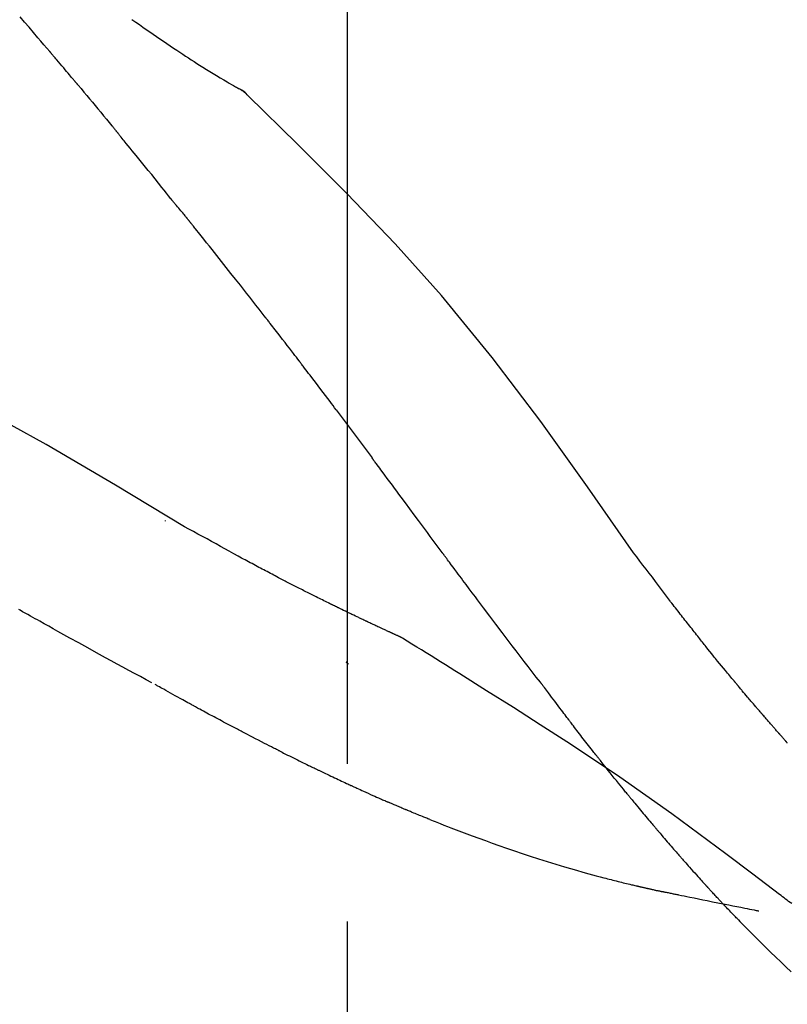
# Model space of a CAD drawing. Extents: x 55896 to 82369, y -25 to 8845.
# Drawn here: x 61211 to 61241, y 5510 to 5549 of the extents above; entities that cross this region are included whole.
import ezdxf

# ---------------------------------------------------------------- set-up
doc = ezdxf.new("R2010")
doc.units = 0
doc.header["$LTSCALE"] = 50
doc.header["$MEASUREMENT"] = 0
doc.linetypes.add('CENTER2', pattern=[1.125, 0.75, -0.125, 0.125, -0.125])
doc.layers.get('0').update_dxf_attribs({"linetype": 'CONTINUOUS'})
doc.layers.get('DEFPOINTS').update_dxf_attribs({"color": 146, "linetype": 'CONTINUOUS'})
doc.layers.add('150-機器', color=8, linetype='CONTINUOUS')
doc.layers.add('166-寸法B', color=11, linetype='CONTINUOUS')
doc.styles.add('KH001', font='msgothic.ttc')
doc.dimstyles.new('KH1xx030', dxfattribs={"dimscale": 30, "dimtxt": 2, "dimasz": 0.6, "dimexe": 0.3, "dimexo": 1.2, "dimgap": 0.5, "dimtad": 3, "dimdec": 1, "dimdsep": 46, "dimlunit": 6, "dimtxsty": 'KH001', "dimblk": 'DOT', "dimcen": 1, "dimdle": 1, "dimclrd": 256, "dimclre": 256, "dimclrt": 256, "dimadec": 0, "dimazin": 0, "dimtfac": 1, "dimtdec": 1, "dimtix": 1, "dimtmove": 2, "dimatfit": 3, "dimldrblk": 'CLOSEDBLANK', "dimfxl": 1, "dimtolj": 1, "dimtzin": 0, "dimlwd": -1, "dimlwe": -1, "dimarcsym": 0})

# ---------------------------------------------------------------- blocks, each defined once
blk = doc.blocks.new('F402_D')
at = {"layer": '150-機器', "color": 161, "linetype": 'CENTER2'}
blk.add_line((0, -53.668), (0, 250.266), dxfattribs=at)
at = {"layer": '150-機器', "color": 13, "linetype": 'Continuous'}
blk.add_line((-4.629, 198.272), (-4.63, 198.272), dxfattribs=at)
for points in [[(-8.548, 200.869), (-8.39, 200.757), (-8.254, 200.662), (-8.118, 200.566), (-7.981, 200.472), (-7.845, 200.377), (-7.709, 200.283), (-7.573, 200.19), (-7.437, 200.097), (-7.3, 200.004), (-7.166, 199.913), (-7.032, 199.823), (-6.898, 199.733), (-6.763, 199.643), (-6.65, 199.567), (-6.536, 199.492), (-6.422, 199.416), (-6.308, 199.341), (-6.197, 199.269), (-6.086, 199.198), (-5.975, 199.126), (-5.864, 199.055), (-5.732, 198.971), (-5.599, 198.888), (-5.465, 198.805), (-5.331, 198.723), (-5.192, 198.638), (-5.052, 198.554), (-4.911, 198.471), (-4.771, 198.388), (-4.689, 198.34), (-4.607, 198.292), (-4.524, 198.245), (-4.442, 198.198), (-4.406, 198.178), (-4.37, 198.158), (-4.334, 198.138), (-4.298, 198.117)], [(-11.805, 199.591), (-11.922, 199.729), (-12.039, 199.867), (-12.157, 200.005), (-12.274, 200.143), (-12.451, 200.35), (-12.627, 200.556), (-12.805, 200.762), (-12.982, 200.968)], [(-10.865, 198.479), (-10.904, 198.525), (-10.943, 198.571), (-10.982, 198.618), (-11.021, 198.664), (-11.079, 198.734), (-11.138, 198.804), (-11.197, 198.873), (-11.255, 198.943), (-11.324, 199.024), (-11.392, 199.105), (-11.461, 199.186), (-11.53, 199.267), (-11.564, 199.307), (-11.598, 199.348), (-11.633, 199.388), (-11.667, 199.429), (-11.684, 199.449), (-11.701, 199.469), (-11.719, 199.49), (-11.736, 199.51), (-11.744, 199.52), (-11.753, 199.53), (-11.762, 199.54), (-11.77, 199.55), (-11.774, 199.555), (-11.778, 199.559), (-11.781, 199.563), (-11.785, 199.568), (-11.787, 199.57), (-11.79, 199.573), (-11.792, 199.576), (-11.795, 199.579), (-11.796, 199.58), (-11.797, 199.582), (-11.798, 199.583), (-11.799, 199.585), (-11.801, 199.586), (-11.802, 199.588), (-11.803, 199.589), (-11.805, 199.591)], [(-10.723, 198.31), (-10.735, 198.324), (-10.747, 198.338), (-10.758, 198.352), (-10.77, 198.366), (-10.782, 198.38), (-10.794, 198.394), (-10.806, 198.408), (-10.818, 198.422), (-10.829, 198.436), (-10.841, 198.45), (-10.853, 198.464), (-10.865, 198.479)], [(-10.677, 198.255), (-10.681, 198.26), (-10.685, 198.264), (-10.689, 198.269), (-10.693, 198.273), (-10.696, 198.278), (-10.7, 198.282), (-10.704, 198.287), (-10.708, 198.292), (-10.712, 198.296), (-10.715, 198.301), (-10.719, 198.305), (-10.723, 198.31)], [(-10.677, 198.255), (-10.565, 198.122), (-10.453, 197.988), (-10.341, 197.854), (-10.229, 197.72), (-10.118, 197.586), (-10.006, 197.452), (-9.895, 197.318), (-9.783, 197.183), (-9.672, 197.049), (-9.562, 196.914), (-9.451, 196.779), (-9.34, 196.644)], [(-3.941, 197.836), (-3.979, 197.88), (-4.018, 197.924), (-4.059, 197.965), (-4.102, 198.002), (-4.148, 198.035), (-4.196, 198.064), (-4.246, 198.091), (-4.297, 198.117)], [(-3.958, 197.848), (-3.983, 197.874), (-4.008, 197.9), (-4.033, 197.926), (-4.06, 197.951), (-4.087, 197.975), (-4.114, 197.998), (-4.143, 198.02), (-4.173, 198.041), (-4.203, 198.06), (-4.233, 198.079), (-4.264, 198.097), (-4.295, 198.115)], [(11.339, 179.701), (9.514, 182.321), (7.657, 184.914), (5.738, 187.454), (3.725, 189.915), (1.887, 191.968), (-0.022, 193.961), (-1.979, 195.915), (-3.958, 197.848)], [(-3.958, 197.848), (-3.957, 197.847), (-3.955, 197.845), (-3.954, 197.844), (-3.953, 197.842)], [(-9.34, 196.644), (-9.326, 196.627), (-9.312, 196.61), (-9.298, 196.593), (-9.284, 196.575), (-9.269, 196.558), (-9.255, 196.541), (-9.241, 196.524), (-9.227, 196.507), (-9.213, 196.489), (-9.199, 196.472), (-9.185, 196.455), (-9.17, 196.438)], [(-7.005, 193.756), (-7.094, 193.869), (-7.184, 193.981), (-7.273, 194.094), (-7.362, 194.206), (-7.497, 194.374), (-7.631, 194.543), (-7.766, 194.711), (-7.901, 194.878), (-8.059, 195.074), (-8.217, 195.269), (-8.376, 195.464), (-8.534, 195.659), (-8.614, 195.757), (-8.693, 195.854), (-8.773, 195.951), (-8.852, 196.049), (-8.892, 196.097), (-8.932, 196.146), (-8.971, 196.195), (-9.011, 196.243), (-9.031, 196.268), (-9.051, 196.292), (-9.071, 196.316), (-9.091, 196.34), (-9.101, 196.353), (-9.111, 196.365), (-9.121, 196.377), (-9.131, 196.389), (-9.136, 196.395), (-9.141, 196.401), (-9.145, 196.407), (-9.15, 196.413), (-9.153, 196.416), (-9.155, 196.419), (-9.157, 196.422), (-9.16, 196.424), (-9.16, 196.425), (-9.161, 196.426), (-9.162, 196.427), (-9.163, 196.428), (-9.163, 196.429), (-9.164, 196.43), (-9.165, 196.431), (-9.165, 196.432), (-9.166, 196.432), (-9.167, 196.433), (-9.168, 196.434), (-9.168, 196.435), (-9.169, 196.436), (-9.17, 196.437), (-9.171, 196.438), (-9.171, 196.439)], [(-6.395, 193.019), (-6.42, 193.051), (-6.445, 193.082), (-6.47, 193.113), (-6.495, 193.144), (-6.533, 193.19), (-6.572, 193.236), (-6.61, 193.281), (-6.649, 193.327), (-6.694, 193.38), (-6.739, 193.433), (-6.784, 193.487), (-6.829, 193.54), (-6.851, 193.567), (-6.873, 193.594), (-6.895, 193.621), (-6.917, 193.648), (-6.928, 193.661), (-6.939, 193.675), (-6.95, 193.688), (-6.961, 193.702), (-6.967, 193.709), (-6.972, 193.716), (-6.978, 193.722), (-6.983, 193.729), (-6.985, 193.732), (-6.987, 193.734), (-6.989, 193.737), (-6.991, 193.74), (-6.992, 193.741), (-6.993, 193.741), (-6.994, 193.742), (-6.994, 193.743), (-6.995, 193.744), (-6.996, 193.745), (-6.996, 193.746), (-6.997, 193.747), (-6.998, 193.748), (-6.998, 193.749), (-6.999, 193.749), (-7, 193.75), (-7.002, 193.753), (-7.005, 193.756), (-7.006, 193.758), (-7.007, 193.759), (-7.006, 193.758), (-7.004, 193.755), (-7.002, 193.753), (-7, 193.751), (-7.001, 193.751), (-7.002, 193.753), (-7.004, 193.756), (-7.007, 193.76)], [(-6.244, 192.831), (-6.25, 192.839), (-6.256, 192.847), (-6.263, 192.854), (-6.269, 192.862), (-6.278, 192.874), (-6.288, 192.886), (-6.297, 192.898), (-6.307, 192.909), (-6.318, 192.923), (-6.329, 192.937), (-6.34, 192.951), (-6.351, 192.964), (-6.356, 192.971), (-6.362, 192.978), (-6.367, 192.985), (-6.373, 192.992), (-6.376, 192.995), (-6.378, 192.999), (-6.381, 193.002), (-6.384, 193.006), (-6.385, 193.007), (-6.387, 193.009), (-6.388, 193.011), (-6.389, 193.012), (-6.391, 193.014), (-6.392, 193.016), (-6.394, 193.018), (-6.395, 193.019)], [(-3.262, 189.057), (-3.385, 189.215), (-3.509, 189.373), (-3.632, 189.531), (-3.756, 189.688), (-3.879, 189.847), (-4.003, 190.005), (-4.127, 190.163), (-4.251, 190.321), (-4.437, 190.557), (-4.624, 190.793), (-4.81, 191.029), (-4.997, 191.265), (-5.09, 191.383), (-5.183, 191.5), (-5.276, 191.618), (-5.37, 191.736), (-5.479, 191.873), (-5.588, 192.01), (-5.697, 192.147), (-5.806, 192.284), (-5.861, 192.352), (-5.916, 192.421), (-5.97, 192.489), (-6.025, 192.557), (-6.052, 192.592), (-6.08, 192.626), (-6.107, 192.66), (-6.134, 192.694), (-6.148, 192.711), (-6.162, 192.728), (-6.175, 192.746), (-6.189, 192.763), (-6.196, 192.771), (-6.203, 192.78), (-6.21, 192.788), (-6.216, 192.797), (-6.22, 192.801), (-6.223, 192.805), (-6.227, 192.81), (-6.23, 192.814), (-6.232, 192.816), (-6.234, 192.818), (-6.235, 192.82), (-6.237, 192.822), (-6.238, 192.823), (-6.239, 192.825), (-6.24, 192.826), (-6.24, 192.827), (-6.241, 192.828), (-6.242, 192.829), (-6.243, 192.83), (-6.244, 192.831)], [(-6.467, 180.737), (-9.2, 182.388), (-11.951, 184.002), (-14.737, 185.542), (-17.577, 186.97), (-20.092, 188.098), (-22.647, 189.143), (-25.228, 190.132), (-27.823, 191.093)], [(-1.919, 187.32), (-1.974, 187.393), (-2.03, 187.465), (-2.085, 187.538), (-2.141, 187.611), (-2.224, 187.72), (-2.308, 187.828), (-2.392, 187.937), (-2.475, 188.046), (-2.573, 188.172), (-2.671, 188.299), (-2.77, 188.425), (-2.868, 188.552), (-2.917, 188.615), (-2.966, 188.678), (-3.015, 188.741), (-3.065, 188.804), (-3.089, 188.836), (-3.114, 188.867), (-3.139, 188.899), (-3.163, 188.931), (-3.176, 188.946), (-3.188, 188.962), (-3.2, 188.978), (-3.213, 188.994), (-3.219, 189.002), (-3.225, 189.009), (-3.231, 189.017), (-3.237, 189.025), (-3.24, 189.029), (-3.242, 189.032), (-3.245, 189.035), (-3.248, 189.039), (-3.25, 189.041), (-3.251, 189.043), (-3.253, 189.046), (-3.255, 189.048), (-3.256, 189.049), (-3.256, 189.05), (-3.257, 189.051), (-3.258, 189.052), (-3.259, 189.053), (-3.26, 189.054), (-3.261, 189.056), (-3.262, 189.057)], [(-0.454, 185.384), (-0.514, 185.464), (-0.574, 185.545), (-0.635, 185.626), (-0.695, 185.706), (-0.786, 185.827), (-0.877, 185.949), (-0.968, 186.07), (-1.06, 186.191), (-1.167, 186.332), (-1.274, 186.473), (-1.381, 186.615), (-1.488, 186.756), (-1.542, 186.826), (-1.596, 186.897), (-1.649, 186.968), (-1.703, 187.038), (-1.73, 187.073), (-1.757, 187.109), (-1.784, 187.144), (-1.811, 187.179), (-1.824, 187.197), (-1.838, 187.214), (-1.851, 187.232), (-1.865, 187.25), (-1.871, 187.258), (-1.878, 187.267), (-1.885, 187.276), (-1.892, 187.285), (-1.895, 187.289), (-1.898, 187.294), (-1.902, 187.298), (-1.905, 187.302), (-1.906, 187.304), (-1.908, 187.306), (-1.909, 187.308), (-1.911, 187.31), (-1.911, 187.31), (-1.912, 187.311), (-1.913, 187.312), (-1.913, 187.313), (-1.914, 187.314), (-1.915, 187.315), (-1.915, 187.316), (-1.916, 187.317), (-1.917, 187.318), (-1.918, 187.319), (-1.918, 187.32), (-1.919, 187.32)], [(-0.454, 185.384), (-0.334, 185.224), (-0.214, 185.064), (-0.094, 184.904), (0.026, 184.744), (0.144, 184.585), (0.263, 184.426), (0.381, 184.267), (0.499, 184.108), (0.618, 183.948), (0.736, 183.789), (0.854, 183.63), (0.973, 183.47)], [(3.75, 179.721), (3.633, 179.878), (3.516, 180.036), (3.399, 180.193), (3.282, 180.351), (3.165, 180.509), (3.048, 180.666), (2.932, 180.824), (2.815, 180.982), (2.642, 181.216), (2.468, 181.451), (2.295, 181.685), (2.121, 181.919), (2.035, 182.036), (1.949, 182.153), (1.862, 182.27), (1.776, 182.386), (1.675, 182.522), (1.575, 182.657), (1.475, 182.793), (1.374, 182.929), (1.324, 182.996), (1.274, 183.064), (1.224, 183.132), (1.173, 183.199), (1.148, 183.233), (1.123, 183.267), (1.098, 183.301), (1.073, 183.335), (1.06, 183.352), (1.048, 183.369), (1.035, 183.386), (1.023, 183.402), (1.017, 183.41), (1.012, 183.417), (1.007, 183.424), (1.001, 183.431), (0.998, 183.436), (0.994, 183.441), (0.991, 183.446), (0.987, 183.451), (0.985, 183.453), (0.983, 183.455), (0.982, 183.458), (0.98, 183.46), (0.978, 183.463), (0.976, 183.465), (0.974, 183.468), (0.973, 183.47)], [(-7.232, 180.987), (-7.232, 180.985), (-7.232, 180.982), (-7.232, 180.98), (-7.232, 180.978), (-7.232, 180.976), (-7.232, 180.974), (-7.232, 180.972), (-7.232, 180.969), (-7.232, 180.967), (-7.232, 180.965), (-7.232, 180.963), (-7.232, 180.961)], [(-4.341, 179.569), (-4.515, 179.668), (-4.688, 179.767), (-4.862, 179.865), (-5.037, 179.962), (-5.215, 180.06), (-5.393, 180.158), (-5.572, 180.255), (-5.751, 180.352), (-5.93, 180.449), (-6.108, 180.546), (-6.287, 180.643), (-6.465, 180.741)], [(7.646, 174.572), (7.485, 174.778), (7.325, 174.984), (7.164, 175.19), (7.005, 175.397), (6.845, 175.604), (6.685, 175.813), (6.526, 176.021), (6.368, 176.23), (6.124, 176.551), (5.88, 176.874), (5.637, 177.196), (5.394, 177.518), (5.312, 177.627), (5.231, 177.736), (5.149, 177.845), (5.067, 177.954), (4.944, 178.118), (4.82, 178.283), (4.697, 178.448), (4.574, 178.613), (4.512, 178.696), (4.45, 178.779), (4.389, 178.862), (4.327, 178.945), (4.255, 179.041), (4.182, 179.138), (4.11, 179.235), (4.038, 179.332), (4.002, 179.381), (3.966, 179.429), (3.93, 179.478), (3.894, 179.526), (3.878, 179.547), (3.863, 179.568), (3.848, 179.589), (3.832, 179.61), (3.822, 179.624), (3.811, 179.637), (3.801, 179.651), (3.791, 179.665), (3.786, 179.672), (3.781, 179.678), (3.776, 179.685), (3.772, 179.691), (3.766, 179.698), (3.761, 179.706), (3.755, 179.713), (3.75, 179.721)], [(12.807, 177.77), (12.688, 177.931), (12.57, 178.092), (12.451, 178.252), (12.331, 178.412), (12.208, 178.574), (12.085, 178.736), (11.961, 178.897), (11.837, 179.058), (11.713, 179.219), (11.59, 179.381), (11.466, 179.543), (11.343, 179.704)], [(-3.518, 179.13), (-3.586, 179.166), (-3.653, 179.203), (-3.721, 179.24), (-3.788, 179.276), (-3.856, 179.313), (-3.925, 179.35), (-3.993, 179.386), (-4.062, 179.422), (-4.131, 179.459), (-4.2, 179.495), (-4.269, 179.531), (-4.338, 179.568)], [(-2.736, 178.719), (-2.799, 178.754), (-2.864, 178.788), (-2.928, 178.823), (-2.992, 178.857), (-3.057, 178.891), (-3.122, 178.926), (-3.188, 178.96), (-3.253, 178.994), (-3.319, 179.028), (-3.386, 179.062), (-3.452, 179.096), (-3.518, 179.13)], [(2.114, 176.358), (2.112, 176.359), (2.109, 176.36), (2.107, 176.361), (2.105, 176.362), (2.095, 176.366), (2.084, 176.371), (2.074, 176.376), (2.064, 176.38), (2.047, 176.388), (2.031, 176.395), (2.014, 176.403), (1.997, 176.411), (1.974, 176.421), (1.951, 176.432), (1.928, 176.442), (1.905, 176.453), (1.885, 176.462), (1.865, 176.471), (1.846, 176.48), (1.826, 176.489), (1.812, 176.495), (1.798, 176.501), (1.785, 176.508), (1.771, 176.514), (1.768, 176.515), (1.766, 176.517), (1.763, 176.518), (1.76, 176.519), (1.754, 176.522), (1.748, 176.524), (1.743, 176.527), (1.737, 176.53), (1.728, 176.534), (1.719, 176.538), (1.711, 176.542), (1.702, 176.546), (1.68, 176.556), (1.659, 176.566), (1.637, 176.576), (1.615, 176.586), (1.581, 176.601), (1.547, 176.617), (1.512, 176.633), (1.478, 176.649), (1.447, 176.663), (1.416, 176.678), (1.385, 176.692), (1.354, 176.706), (1.305, 176.729), (1.256, 176.752), (1.207, 176.775), (1.158, 176.798), (1.122, 176.814), (1.086, 176.831), (1.049, 176.848), (1.013, 176.865), (0.969, 176.886), (0.925, 176.907), (0.881, 176.928), (0.837, 176.948), (0.832, 176.951), (0.827, 176.953), (0.822, 176.955), (0.817, 176.958), (0.807, 176.963), (0.797, 176.967), (0.787, 176.972), (0.777, 176.977), (0.761, 176.984), (0.746, 176.991), (0.731, 176.998), (0.716, 177.005), (0.68, 177.022), (0.644, 177.039), (0.608, 177.057), (0.571, 177.074), (0.539, 177.089), (0.507, 177.105), (0.474, 177.12), (0.442, 177.135), (0.376, 177.167), (0.309, 177.199), (0.243, 177.231), (0.176, 177.262), (0.13, 177.285), (0.083, 177.307), (0.037, 177.33), (-0.01, 177.352), (-0.083, 177.387), (-0.156, 177.423), (-0.229, 177.458), (-0.302, 177.494), (-0.327, 177.506), (-0.352, 177.518), (-0.377, 177.53), (-0.402, 177.542), (-0.44, 177.561), (-0.478, 177.58), (-0.516, 177.598), (-0.554, 177.617), (-0.567, 177.623), (-0.58, 177.63), (-0.593, 177.636), (-0.605, 177.642), (-0.625, 177.652), (-0.644, 177.661), (-0.664, 177.671), (-0.683, 177.68), (-0.69, 177.684), (-0.696, 177.687), (-0.703, 177.69), (-0.709, 177.693), (-0.722, 177.7), (-0.735, 177.706), (-0.748, 177.713), (-0.761, 177.719), (-0.82, 177.748), (-0.879, 177.777), (-0.938, 177.806), (-0.997, 177.835), (-1.057, 177.865), (-1.118, 177.895), (-1.178, 177.925), (-1.238, 177.956), (-1.348, 178.01), (-1.458, 178.065), (-1.567, 178.121), (-1.677, 178.176), (-1.732, 178.204), (-1.788, 178.232), (-1.844, 178.261), (-1.9, 178.289), (-2.007, 178.343), (-2.114, 178.398), (-2.22, 178.453), (-2.327, 178.508), (-2.378, 178.534), (-2.429, 178.56), (-2.479, 178.586), (-2.53, 178.612), (-2.581, 178.639), (-2.633, 178.665), (-2.684, 178.692), (-2.736, 178.719)], [(2.114, 176.358), (2.112, 176.359), (2.109, 176.36), (2.107, 176.361), (2.105, 176.362), (2.095, 176.366), (2.084, 176.371), (2.074, 176.376), (2.064, 176.38), (2.047, 176.388), (2.031, 176.395), (2.014, 176.403), (1.997, 176.411), (1.974, 176.421), (1.951, 176.432), (1.928, 176.442), (1.905, 176.453), (1.885, 176.462), (1.865, 176.471), (1.846, 176.48), (1.826, 176.489), (1.812, 176.495), (1.798, 176.501), (1.785, 176.508), (1.771, 176.514), (1.768, 176.515), (1.766, 176.517), (1.763, 176.518), (1.76, 176.519), (1.754, 176.522), (1.748, 176.524), (1.743, 176.527), (1.737, 176.53), (1.728, 176.534), (1.719, 176.538), (1.711, 176.542), (1.702, 176.546), (1.68, 176.556), (1.659, 176.566), (1.637, 176.576), (1.615, 176.586), (1.581, 176.601), (1.547, 176.617), (1.512, 176.633), (1.478, 176.649), (1.447, 176.663), (1.416, 176.678), (1.385, 176.692), (1.354, 176.706), (1.305, 176.729), (1.256, 176.752), (1.207, 176.775), (1.158, 176.798), (1.122, 176.814), (1.086, 176.831), (1.049, 176.848), (1.013, 176.865), (0.969, 176.886), (0.925, 176.907), (0.881, 176.928), (0.837, 176.948), (0.832, 176.951), (0.827, 176.953), (0.822, 176.955), (0.817, 176.958), (0.807, 176.963), (0.797, 176.967), (0.787, 176.972), (0.777, 176.977), (0.761, 176.984), (0.746, 176.991), (0.731, 176.998), (0.716, 177.005), (0.68, 177.022), (0.644, 177.039), (0.608, 177.057), (0.571, 177.074), (0.539, 177.089), (0.507, 177.105), (0.474, 177.12), (0.442, 177.135), (0.376, 177.167), (0.309, 177.199), (0.243, 177.231), (0.176, 177.262), (0.13, 177.285), (0.083, 177.307), (0.037, 177.33), (-0.01, 177.352), (-0.083, 177.387), (-0.156, 177.423), (-0.229, 177.458), (-0.302, 177.494), (-0.327, 177.506), (-0.352, 177.518), (-0.377, 177.53), (-0.402, 177.542), (-0.44, 177.561), (-0.478, 177.58), (-0.516, 177.598), (-0.554, 177.617), (-0.567, 177.623), (-0.58, 177.63), (-0.593, 177.636), (-0.605, 177.642), (-0.625, 177.652), (-0.644, 177.661), (-0.664, 177.671), (-0.683, 177.68), (-0.69, 177.684), (-0.696, 177.687), (-0.703, 177.69), (-0.709, 177.693), (-0.722, 177.7), (-0.735, 177.706), (-0.748, 177.713), (-0.761, 177.719), (-0.82, 177.748), (-0.879, 177.777), (-0.938, 177.806), (-0.997, 177.835), (-1.057, 177.865), (-1.118, 177.895), (-1.178, 177.925), (-1.238, 177.956), (-1.348, 178.01), (-1.458, 178.065), (-1.567, 178.121), (-1.677, 178.176), (-1.732, 178.204), (-1.788, 178.232), (-1.844, 178.261), (-1.9, 178.289), (-2.007, 178.343), (-2.114, 178.398), (-2.22, 178.453), (-2.327, 178.508), (-2.378, 178.534), (-2.429, 178.56), (-2.479, 178.586), (-2.53, 178.612), (-2.581, 178.639), (-2.633, 178.665), (-2.684, 178.692), (-2.736, 178.719)], [(13.379, 177.034), (13.333, 177.095), (13.286, 177.156), (13.239, 177.217), (13.193, 177.277), (13.145, 177.339), (13.098, 177.4), (13.05, 177.461), (13.002, 177.522), (12.954, 177.583), (12.905, 177.645), (12.857, 177.706), (12.808, 177.767)], [(-7.755, 174.549), (-7.986, 174.672), (-8.216, 174.794), (-8.446, 174.918), (-8.676, 175.041), (-8.907, 175.166), (-9.137, 175.291), (-9.367, 175.417), (-9.597, 175.543), (-9.951, 175.738), (-10.304, 175.933), (-10.657, 176.129), (-11.01, 176.325), (-11.129, 176.391), (-11.248, 176.457), (-11.367, 176.523), (-11.486, 176.589), (-11.666, 176.69), (-11.846, 176.79), (-12.025, 176.891), (-12.205, 176.991), (-12.295, 177.042), (-12.385, 177.092), (-12.475, 177.143), (-12.565, 177.193), (-12.671, 177.253), (-12.776, 177.312), (-12.882, 177.371), (-12.987, 177.43), (-13.04, 177.46)], [(13.927, 176.34), (13.883, 176.398), (13.839, 176.455), (13.794, 176.513), (13.749, 176.57), (13.704, 176.628), (13.658, 176.686), (13.612, 176.744), (13.566, 176.801), (13.52, 176.86), (13.473, 176.918), (13.426, 176.976), (13.379, 177.034)], [(2.17, 176.323), (2.166, 176.326), (2.161, 176.329), (2.156, 176.332), (2.151, 176.334), (2.147, 176.337), (2.142, 176.34), (2.137, 176.343), (2.133, 176.346), (2.128, 176.349), (2.123, 176.352), (2.119, 176.355), (2.114, 176.358)], [(4.446, 174.899), (4.257, 175.019), (4.069, 175.139), (3.88, 175.258), (3.691, 175.377), (3.502, 175.496), (3.312, 175.615), (3.123, 175.733), (2.933, 175.852), (2.743, 175.969), (2.553, 176.087), (2.363, 176.204), (2.173, 176.321)], [(17.397, 172.21), (17.396, 172.212), (17.394, 172.214), (17.392, 172.216), (17.391, 172.218), (17.383, 172.226), (17.376, 172.235), (17.368, 172.243), (17.361, 172.251), (17.349, 172.265), (17.337, 172.279), (17.324, 172.292), (17.312, 172.306), (17.295, 172.325), (17.279, 172.344), (17.262, 172.363), (17.245, 172.382), (17.23, 172.399), (17.216, 172.415), (17.202, 172.431), (17.187, 172.448), (17.177, 172.459), (17.168, 172.47), (17.158, 172.481), (17.148, 172.493), (17.146, 172.495), (17.144, 172.497), (17.142, 172.5), (17.139, 172.502), (17.135, 172.507), (17.131, 172.511), (17.127, 172.516), (17.123, 172.521), (17.116, 172.528), (17.11, 172.535), (17.104, 172.543), (17.097, 172.55), (17.082, 172.568), (17.066, 172.586), (17.05, 172.604), (17.034, 172.621), (17.009, 172.65), (16.984, 172.678), (16.959, 172.707), (16.935, 172.735), (16.912, 172.761), (16.89, 172.787), (16.867, 172.812), (16.845, 172.838), (16.809, 172.879), (16.774, 172.92), (16.738, 172.961), (16.703, 173.001), (16.676, 173.031), (16.65, 173.061), (16.624, 173.092), (16.598, 173.122), (16.566, 173.159), (16.534, 173.196), (16.502, 173.233), (16.471, 173.27), (16.467, 173.274), (16.463, 173.278), (16.46, 173.282), (16.456, 173.286), (16.449, 173.295), (16.442, 173.303), (16.434, 173.312), (16.427, 173.32), (16.416, 173.333), (16.405, 173.345), (16.394, 173.358), (16.384, 173.371), (16.357, 173.401), (16.331, 173.431), (16.305, 173.462), (16.279, 173.492), (16.256, 173.519), (16.233, 173.546), (16.209, 173.574), (16.186, 173.601), (16.138, 173.657), (16.091, 173.713), (16.043, 173.769), (15.995, 173.825), (15.962, 173.864), (15.928, 173.904), (15.895, 173.943), (15.861, 173.983), (15.809, 174.045), (15.757, 174.107), (15.704, 174.169), (15.652, 174.231), (15.634, 174.252), (15.617, 174.274), (15.599, 174.295), (15.581, 174.316), (15.554, 174.349), (15.527, 174.381), (15.499, 174.414), (15.472, 174.446), (15.463, 174.457), (15.454, 174.468), (15.445, 174.479), (15.435, 174.49), (15.422, 174.507), (15.408, 174.523), (15.394, 174.54), (15.38, 174.557), (15.375, 174.562), (15.371, 174.568), (15.366, 174.573), (15.361, 174.579), (15.352, 174.59), (15.343, 174.601), (15.334, 174.612), (15.324, 174.624), (15.282, 174.674), (15.24, 174.724), (15.198, 174.775), (15.156, 174.825), (15.113, 174.877), (15.07, 174.929), (15.028, 174.982), (14.985, 175.034), (14.907, 175.128), (14.829, 175.223), (14.751, 175.318), (14.674, 175.413), (14.634, 175.462), (14.595, 175.51), (14.555, 175.559), (14.516, 175.607), (14.44, 175.701), (14.365, 175.794), (14.29, 175.887), (14.215, 175.981), (14.179, 176.025), (14.143, 176.07), (14.107, 176.114), (14.072, 176.159), (14.036, 176.204), (14, 176.249), (13.963, 176.295), (13.927, 176.34)], [(17.397, 172.21), (17.396, 172.212), (17.394, 172.214), (17.392, 172.216), (17.391, 172.218), (17.383, 172.226), (17.376, 172.235), (17.368, 172.243), (17.361, 172.251), (17.349, 172.265), (17.337, 172.279), (17.324, 172.292), (17.312, 172.306), (17.295, 172.325), (17.279, 172.344), (17.262, 172.363), (17.245, 172.382), (17.23, 172.399), (17.216, 172.415), (17.202, 172.431), (17.187, 172.448), (17.177, 172.459), (17.168, 172.47), (17.158, 172.481), (17.148, 172.493), (17.146, 172.495), (17.144, 172.497), (17.142, 172.5), (17.139, 172.502), (17.135, 172.507), (17.131, 172.511), (17.127, 172.516), (17.123, 172.521), (17.116, 172.528), (17.11, 172.535), (17.104, 172.543), (17.097, 172.55), (17.082, 172.568), (17.066, 172.586), (17.05, 172.604), (17.034, 172.621), (17.009, 172.65), (16.984, 172.678), (16.959, 172.707), (16.935, 172.735), (16.912, 172.761), (16.89, 172.787), (16.867, 172.812), (16.845, 172.838), (16.809, 172.879), (16.774, 172.92), (16.738, 172.961), (16.703, 173.001), (16.676, 173.031), (16.65, 173.061), (16.624, 173.092), (16.598, 173.122), (16.566, 173.159), (16.534, 173.196), (16.502, 173.233), (16.471, 173.27), (16.467, 173.274), (16.463, 173.278), (16.46, 173.282), (16.456, 173.286), (16.449, 173.295), (16.442, 173.303), (16.434, 173.312), (16.427, 173.32), (16.416, 173.333), (16.405, 173.345), (16.394, 173.358), (16.384, 173.371), (16.357, 173.401), (16.331, 173.431), (16.305, 173.462), (16.279, 173.492), (16.256, 173.519), (16.233, 173.546), (16.209, 173.574), (16.186, 173.601), (16.138, 173.657), (16.091, 173.713), (16.043, 173.769), (15.995, 173.825), (15.962, 173.864), (15.928, 173.904), (15.895, 173.943), (15.861, 173.983), (15.809, 174.045), (15.757, 174.107), (15.704, 174.169), (15.652, 174.231), (15.634, 174.252), (15.617, 174.274), (15.599, 174.295), (15.581, 174.316), (15.554, 174.349), (15.527, 174.381), (15.499, 174.414), (15.472, 174.446), (15.463, 174.457), (15.454, 174.468), (15.445, 174.479), (15.435, 174.49), (15.422, 174.507), (15.408, 174.523), (15.394, 174.54), (15.38, 174.557), (15.375, 174.562), (15.371, 174.568), (15.366, 174.573), (15.361, 174.579), (15.352, 174.59), (15.343, 174.601), (15.334, 174.612), (15.324, 174.624), (15.282, 174.674), (15.24, 174.724), (15.198, 174.775), (15.156, 174.825), (15.113, 174.877), (15.07, 174.929), (15.028, 174.982), (14.985, 175.034), (14.907, 175.128), (14.829, 175.223), (14.751, 175.318), (14.674, 175.413), (14.634, 175.462), (14.595, 175.51), (14.555, 175.559), (14.516, 175.607), (14.44, 175.701), (14.365, 175.794), (14.29, 175.887), (14.215, 175.981), (14.179, 176.025), (14.143, 176.07), (14.107, 176.114), (14.072, 176.159), (14.036, 176.204), (14, 176.249), (13.963, 176.295), (13.927, 176.34)], [(0.044, 175.285), (0.043, 175.285), (0.043, 175.286), (0.042, 175.287), (0.041, 175.288), (0.034, 175.293), (0.028, 175.299), (0.022, 175.304), (0.015, 175.31), (0.01, 175.314), (0.005, 175.318), (0, 175.322), (-0.005, 175.327), (-0.01, 175.331), (-0.015, 175.335), (-0.019, 175.339), (-0.024, 175.343), (-0.028, 175.346), (-0.031, 175.349), (-0.035, 175.352), (-0.038, 175.355), (-0.04, 175.357), (-0.042, 175.358), (-0.044, 175.36), (-0.045, 175.361), (-0.046, 175.362), (-0.047, 175.363), (-0.048, 175.363), (-0.049, 175.364), (-0.05, 175.365), (-0.051, 175.366), (-0.051, 175.366), (-0.052, 175.367)], [(17.61, 165.787), (17.55, 165.833), (17.489, 165.878), (17.429, 165.924), (17.369, 165.969), (17.309, 166.015), (17.249, 166.06), (17.189, 166.105), (17.128, 166.15), (16.063, 166.955), (14.997, 167.76), (13.928, 168.561), (12.852, 169.351), (11.827, 170.083), (10.792, 170.802), (9.75, 171.509), (8.699, 172.204), (7.642, 172.887), (6.579, 173.563), (5.513, 174.232), (4.446, 174.899)], [(-6.122, 173.644), (-6.158, 173.663), (-6.193, 173.683), (-6.229, 173.702), (-6.264, 173.722), (-6.332, 173.759), (-6.4, 173.796), (-6.468, 173.834), (-6.537, 173.871), (-6.635, 173.926), (-6.733, 173.98), (-6.831, 174.034), (-6.929, 174.089), (-7.019, 174.139), (-7.109, 174.19), (-7.2, 174.24), (-7.29, 174.29), (-7.347, 174.322), (-7.405, 174.355), (-7.462, 174.387), (-7.519, 174.419), (-7.547, 174.434), (-7.574, 174.45), (-7.602, 174.465), (-7.629, 174.48)], [(7.726, 174.468), (7.725, 174.469), (7.725, 174.47), (7.724, 174.471), (7.723, 174.472), (7.718, 174.478), (7.713, 174.485), (7.708, 174.492), (7.703, 174.499), (7.699, 174.504), (7.695, 174.509), (7.691, 174.514), (7.687, 174.519), (7.683, 174.524), (7.679, 174.529), (7.675, 174.535), (7.671, 174.54), (7.668, 174.543), (7.665, 174.547), (7.663, 174.551), (7.66, 174.554), (7.658, 174.556), (7.657, 174.558), (7.656, 174.56), (7.654, 174.561), (7.654, 174.562), (7.653, 174.563), (7.652, 174.564), (7.651, 174.565), (7.651, 174.566), (7.65, 174.567), (7.649, 174.568), (7.649, 174.569)], [(8.769, 173.081), (8.745, 173.113), (8.72, 173.146), (8.696, 173.178), (8.671, 173.21), (8.624, 173.272), (8.577, 173.334), (8.53, 173.396), (8.483, 173.458), (8.416, 173.547), (8.348, 173.637), (8.281, 173.726), (8.213, 173.816), (8.151, 173.899), (8.089, 173.981), (8.028, 174.064), (7.966, 174.147), (7.926, 174.199), (7.887, 174.252), (7.847, 174.305), (7.808, 174.357), (7.789, 174.383), (7.77, 174.408), (7.752, 174.433), (7.733, 174.458)], [(-4.368, 172.703), (-4.395, 172.717), (-4.421, 172.731), (-4.448, 172.745), (-4.475, 172.759), (-4.527, 172.787), (-4.58, 172.814), (-4.632, 172.842), (-4.685, 172.87), (-4.762, 172.911), (-4.84, 172.952), (-4.917, 172.993), (-4.994, 173.034), (-5.069, 173.074), (-5.143, 173.114), (-5.218, 173.154), (-5.292, 173.194), (-5.364, 173.232), (-5.436, 173.271), (-5.507, 173.309), (-5.579, 173.348), (-5.648, 173.385), (-5.717, 173.423), (-5.786, 173.46), (-5.855, 173.497), (-5.9, 173.522), (-5.944, 173.547), (-5.989, 173.571), (-6.034, 173.596), (-6.056, 173.608), (-6.078, 173.62), (-6.1, 173.632), (-6.122, 173.644)], [(9.989, 171.508), (9.971, 171.532), (9.952, 171.555), (9.933, 171.579), (9.915, 171.603), (9.878, 171.649), (9.841, 171.696), (9.804, 171.743), (9.767, 171.789), (9.713, 171.858), (9.659, 171.927), (9.606, 171.996), (9.552, 172.065), (9.5, 172.132), (9.448, 172.199), (9.396, 172.265), (9.344, 172.332), (9.294, 172.397), (9.245, 172.461), (9.195, 172.526), (9.145, 172.59), (9.097, 172.652), (9.05, 172.714), (9.002, 172.776), (8.954, 172.839), (8.923, 172.879), (8.892, 172.92), (8.861, 172.961), (8.83, 173.001), (8.815, 173.021), (8.8, 173.041), (8.784, 173.061), (8.769, 173.081)], [(-2.7, 171.845), (-2.719, 171.855), (-2.738, 171.864), (-2.757, 171.874), (-2.777, 171.884), (-2.815, 171.903), (-2.854, 171.923), (-2.893, 171.942), (-2.932, 171.962), (-3.022, 172.008), (-3.113, 172.054), (-3.203, 172.1), (-3.293, 172.146), (-3.413, 172.207), (-3.533, 172.268), (-3.653, 172.33), (-3.773, 172.392), (-3.873, 172.444), (-3.973, 172.496), (-4.073, 172.549), (-4.173, 172.601), (-4.222, 172.627), (-4.27, 172.652), (-4.319, 172.677), (-4.368, 172.703)], [(17.435, 172.156), (17.431, 172.16), (17.428, 172.165), (17.425, 172.169), (17.422, 172.174), (17.419, 172.179), (17.416, 172.183), (17.413, 172.188), (17.41, 172.192), (17.407, 172.197), (17.403, 172.201), (17.4, 172.206), (17.397, 172.21)], [(-2.7, 171.845), (-2.673, 171.831), (-2.646, 171.818), (-2.619, 171.804), (-2.592, 171.791), (-2.538, 171.764), (-2.485, 171.737), (-2.432, 171.711), (-2.379, 171.684), (-2.3, 171.645), (-2.222, 171.606), (-2.143, 171.568), (-2.065, 171.529), (-1.989, 171.492), (-1.914, 171.454), (-1.838, 171.417), (-1.762, 171.38), (-1.689, 171.345), (-1.616, 171.309), (-1.543, 171.274), (-1.47, 171.238), (-1.423, 171.215), (-1.375, 171.193), (-1.327, 171.17), (-1.28, 171.147), (-1.256, 171.135), (-1.233, 171.124), (-1.21, 171.113), (-1.186, 171.102)], [(11.164, 170.046), (11.15, 170.063), (11.137, 170.079), (11.123, 170.096), (11.11, 170.112), (11.082, 170.146), (11.055, 170.18), (11.027, 170.213), (11, 170.247), (10.936, 170.326), (10.872, 170.404), (10.808, 170.483), (10.744, 170.562), (10.66, 170.667), (10.575, 170.772), (10.49, 170.877), (10.406, 170.982), (10.336, 171.07), (10.266, 171.159), (10.196, 171.247), (10.126, 171.336), (10.092, 171.379), (10.058, 171.422), (10.023, 171.465), (9.989, 171.508)], [(-1.186, 171.102), (-1.16, 171.089), (-1.134, 171.077), (-1.108, 171.064), (-1.082, 171.052), (-1.032, 171.028), (-0.981, 171.003), (-0.93, 170.979), (-0.879, 170.955), (-0.805, 170.919), (-0.731, 170.884), (-0.657, 170.849), (-0.583, 170.814), (-0.513, 170.781), (-0.442, 170.748), (-0.372, 170.715), (-0.302, 170.682), (-0.236, 170.651), (-0.169, 170.62), (-0.103, 170.589), (-0.036, 170.558), (0.007, 170.538), (0.05, 170.518), (0.092, 170.499), (0.135, 170.479), (0.156, 170.469), (0.177, 170.459), (0.198, 170.45), (0.219, 170.44)], [(0.219, 170.44), (0.255, 170.424), (0.29, 170.407), (0.326, 170.391), (0.362, 170.374), (0.429, 170.343), (0.496, 170.313), (0.563, 170.282), (0.63, 170.251), (0.723, 170.209), (0.817, 170.166), (0.911, 170.124), (1.004, 170.082), (1.078, 170.049), (1.153, 170.015), (1.227, 169.982), (1.301, 169.949), (1.344, 169.93), (1.388, 169.912), (1.431, 169.893), (1.474, 169.874), (1.49, 169.867), (1.507, 169.86), (1.523, 169.852), (1.54, 169.845)], [(11.164, 170.046), (11.183, 170.023), (11.203, 169.999), (11.222, 169.976), (11.241, 169.952), (11.279, 169.906), (11.316, 169.86), (11.354, 169.814), (11.392, 169.768), (11.448, 169.701), (11.504, 169.633), (11.56, 169.566), (11.616, 169.499), (11.67, 169.434), (11.724, 169.369), (11.778, 169.305), (11.832, 169.24), (11.884, 169.178), (11.936, 169.116), (11.988, 169.054), (12.041, 168.992), (12.075, 168.951), (12.109, 168.911), (12.143, 168.871), (12.177, 168.83), (12.194, 168.811), (12.211, 168.791), (12.228, 168.771), (12.245, 168.751)], [(1.54, 169.845), (1.546, 169.842), (1.553, 169.84), (1.559, 169.837), (1.565, 169.834), (1.572, 169.831), (1.578, 169.828), (1.585, 169.826), (1.591, 169.823), (1.597, 169.82), (1.604, 169.817), (1.61, 169.815), (1.616, 169.812)], [(2.338, 169.503), (2.323, 169.509), (2.308, 169.515), (2.293, 169.522), (2.278, 169.528), (2.248, 169.541), (2.218, 169.553), (2.188, 169.566), (2.157, 169.579), (2.112, 169.598), (2.067, 169.617), (2.022, 169.636), (1.977, 169.656), (1.932, 169.675), (1.887, 169.694), (1.842, 169.714), (1.796, 169.733), (1.766, 169.746), (1.736, 169.76), (1.706, 169.773), (1.676, 169.786), (1.661, 169.792), (1.646, 169.799), (1.631, 169.805), (1.616, 169.812)], [(3.258, 169.126), (3.239, 169.134), (3.22, 169.142), (3.2, 169.149), (3.181, 169.157), (3.143, 169.172), (3.104, 169.188), (3.066, 169.203), (3.028, 169.219), (2.97, 169.242), (2.912, 169.265), (2.855, 169.289), (2.797, 169.312), (2.74, 169.336), (2.683, 169.359), (2.625, 169.383), (2.568, 169.407), (2.53, 169.423), (2.491, 169.439), (2.453, 169.455), (2.415, 169.471), (2.396, 169.479), (2.377, 169.487), (2.358, 169.495), (2.338, 169.503)], [(3.258, 169.126), (3.328, 169.099), (3.398, 169.071), (3.468, 169.044), (3.537, 169.016), (3.678, 168.961), (3.818, 168.905), (3.959, 168.849), (4.1, 168.794), (4.31, 168.714), (4.52, 168.635), (4.731, 168.558), (4.942, 168.48), (5.205, 168.384), (5.47, 168.288), (5.734, 168.192), (5.999, 168.098), (6.307, 167.99), (6.616, 167.884), (6.925, 167.78), (7.235, 167.677), (7.577, 167.566), (7.919, 167.458), (8.262, 167.352), (8.606, 167.248), (8.845, 167.178), (9.084, 167.109), (9.324, 167.042), (9.564, 166.975), (9.714, 166.934), (9.864, 166.894), (10.014, 166.854), (10.164, 166.814), (10.235, 166.796), (10.306, 166.777), (10.377, 166.759), (10.448, 166.74), (10.517, 166.722), (10.587, 166.705), (10.656, 166.687), (10.726, 166.67), (10.794, 166.653), (10.862, 166.636), (10.93, 166.619), (10.998, 166.602), (11.064, 166.586), (11.131, 166.57), (11.198, 166.554), (11.264, 166.538), (11.308, 166.528), (11.351, 166.518), (11.394, 166.508), (11.437, 166.498), (11.459, 166.493), (11.481, 166.488), (11.502, 166.483), (11.524, 166.478)], [(12.245, 168.751), (12.263, 168.729), (12.282, 168.707), (12.301, 168.685), (12.319, 168.663), (12.356, 168.621), (12.392, 168.578), (12.429, 168.535), (12.465, 168.492), (12.518, 168.43), (12.572, 168.368), (12.625, 168.305), (12.679, 168.243), (12.729, 168.184), (12.78, 168.126), (12.831, 168.067), (12.882, 168.008), (12.93, 167.953), (12.978, 167.897), (13.026, 167.842), (13.074, 167.787), (13.105, 167.751), (13.136, 167.716), (13.167, 167.68), (13.199, 167.644), (13.214, 167.627), (13.229, 167.61), (13.244, 167.593), (13.259, 167.575)], [(13.259, 167.575), (13.285, 167.546), (13.311, 167.516), (13.337, 167.487), (13.363, 167.457), (13.412, 167.402), (13.46, 167.346), (13.509, 167.291), (13.558, 167.235), (13.626, 167.158), (13.694, 167.082), (13.763, 167.005), (13.831, 166.929), (13.885, 166.868), (13.939, 166.807), (13.994, 166.747), (14.048, 166.687), (14.08, 166.652), (14.112, 166.617), (14.144, 166.582), (14.175, 166.548), (14.187, 166.534), (14.2, 166.521), (14.212, 166.508), (14.224, 166.494)], [(11.524, 166.478), (11.53, 166.476), (11.537, 166.475), (11.543, 166.473), (11.55, 166.472), (11.563, 166.469), (11.576, 166.466), (11.589, 166.463), (11.602, 166.46), (11.624, 166.455), (11.646, 166.45), (11.667, 166.445), (11.689, 166.44), (11.713, 166.435), (11.737, 166.43), (11.76, 166.424), (11.784, 166.419), (11.801, 166.415), (11.818, 166.411), (11.835, 166.407), (11.852, 166.403), (11.86, 166.402), (11.868, 166.4), (11.877, 166.398), (11.885, 166.396)], [(14.224, 166.494), (14.229, 166.489), (14.233, 166.484), (14.238, 166.479), (14.243, 166.474), (14.247, 166.469), (14.252, 166.464), (14.257, 166.459), (14.262, 166.453), (14.266, 166.448), (14.271, 166.443), (14.276, 166.438), (14.28, 166.433)], [(14.814, 165.857), (14.803, 165.869), (14.792, 165.881), (14.78, 165.893), (14.769, 165.904), (14.747, 165.928), (14.725, 165.952), (14.702, 165.976), (14.68, 166), (14.646, 166.036), (14.613, 166.072), (14.579, 166.108), (14.546, 166.144), (14.513, 166.18), (14.479, 166.216), (14.446, 166.252), (14.413, 166.288), (14.391, 166.312), (14.369, 166.336), (14.347, 166.36), (14.324, 166.385), (14.313, 166.397), (14.302, 166.409), (14.291, 166.421), (14.28, 166.433)], [(11.885, 166.396), (11.899, 166.393), (11.913, 166.39), (11.927, 166.386), (11.941, 166.383), (11.967, 166.377), (11.993, 166.371), (12.019, 166.366), (12.045, 166.36), (12.081, 166.352), (12.116, 166.344), (12.151, 166.336), (12.186, 166.328), (12.215, 166.322), (12.243, 166.315), (12.272, 166.309), (12.301, 166.303), (12.323, 166.298), (12.345, 166.294), (12.367, 166.29), (12.389, 166.285), (12.405, 166.281), (12.42, 166.278), (12.436, 166.275), (12.452, 166.272), (12.46, 166.271), (12.468, 166.271), (12.477, 166.27), (12.485, 166.269), (12.488, 166.269), (12.491, 166.268), (12.494, 166.268), (12.497, 166.268)], [(12.496, 166.268), (12.497, 166.268), (12.498, 166.268), (12.499, 166.267), (12.5, 166.267), (12.514, 166.263), (12.528, 166.259), (12.542, 166.256), (12.556, 166.252), (12.583, 166.247), (12.611, 166.242), (12.639, 166.238), (12.667, 166.234), (12.707, 166.227), (12.747, 166.218), (12.788, 166.208), (12.828, 166.199), (12.866, 166.191), (12.905, 166.183), (12.943, 166.176), (12.981, 166.168), (13.018, 166.161), (13.055, 166.153), (13.091, 166.145), (13.128, 166.138), (13.237, 166.115), (13.346, 166.093), (13.456, 166.07), (13.565, 166.048), (13.737, 166.013), (13.909, 165.978), (14.081, 165.943), (14.253, 165.908), (14.468, 165.865), (14.684, 165.822), (14.899, 165.779), (15.115, 165.736), (15.273, 165.704), (15.432, 165.673), (15.59, 165.641), (15.749, 165.61), (15.843, 165.591), (15.938, 165.573), (16.032, 165.554), (16.127, 165.536), (16.163, 165.528), (16.2, 165.521), (16.236, 165.514), (16.273, 165.507), (16.281, 165.505), (16.29, 165.503), (16.299, 165.502), (16.307, 165.5)], [(15.501, 165.139), (15.487, 165.154), (15.472, 165.169), (15.458, 165.183), (15.443, 165.198), (15.415, 165.228), (15.386, 165.258), (15.357, 165.287), (15.328, 165.317), (15.285, 165.362), (15.242, 165.406), (15.199, 165.451), (15.156, 165.496), (15.113, 165.541), (15.07, 165.586), (15.027, 165.631), (14.985, 165.676), (14.956, 165.706), (14.928, 165.736), (14.899, 165.766), (14.871, 165.796), (14.857, 165.812), (14.843, 165.827), (14.828, 165.842), (14.814, 165.857)], [(15.501, 165.139), (15.554, 165.085), (15.606, 165.032), (15.659, 164.978), (15.712, 164.925), (15.817, 164.817), (15.923, 164.709), (16.029, 164.601), (16.135, 164.493), (16.294, 164.335), (16.454, 164.177), (16.615, 164.02), (16.776, 163.864), (16.978, 163.668), (17.18, 163.473), (17.383, 163.279), (17.587, 163.085)]]:
    blk.add_lwpolyline(points, dxfattribs=at)
blk = doc.blocks.new('_Dot')
at = {"color": 0, "linetype": 'ByBlock', "lineweight": -2}
blk.add_line((-0.5, 0), (-1, 0), dxfattribs=at)
at = {"color": 0, "linetype": 'ByBlock', "const_width": 0.5}
blk.add_lwpolyline([(-0.25, 0, 1), (0.25, 0, 1)], format="xyb", close=True, dxfattribs=at)
blk = doc.blocks.new('*D103')
at = {"layer": '166-寸法B', "transparency": 16777216}
for p, q in [((60643.863, 5381.787), (60643.863, 5670.239)), ((61743.863, 5603.808), (61743.863, 5670.239)), ((60661.863, 5661.239), (61725.863, 5661.239))]:
    blk.add_line(p, q, dxfattribs=at)
at = {"layer": 'DEFPOINTS', "color": 0, "transparency": 16777216}
for p in [(61743.863, 5661.239), (61743.863, 5567.808), (60643.863, 5345.787)]:
    blk.add_point(p, dxfattribs=at)
at = {"layer": '166-寸法B', "transparency": 16777216, "xscale": 18, "yscale": 18, "zscale": 18, "rotation": 180}
blk.add_blockref('_Dot', (60643.863, 5661.239), dxfattribs=at)
at = {"layer": '166-寸法B', "transparency": 16777216, "xscale": 18, "yscale": 18, "zscale": 18}
blk.add_blockref('_Dot', (61743.863, 5661.239), dxfattribs=at)
at = {"layer": '166-寸法B', "transparency": 16777216, "insert": (61193.863, 5710.049), "char_height": 60, "attachment_point": 5, "style": 'KH001'}
blk.add_mtext('\\A1;1,100', dxfattribs=at)
blk = doc.blocks.new('_ClosedBlank')
at = {"color": 0, "linetype": 'ByBlock', "lineweight": -2}
for p, q in [((-1, 0.1667), (0, 0)), ((-1, 0.1667), (-1, -0.1667)), ((0, 0), (-1, -0.1667))]:
    blk.add_line(p, q, dxfattribs=at)

msp = doc.modelspace()

# ---------------------------------------------------------------- block references
at = {"layer": '150-機器'}
msp.add_blockref('F402_D', (61223.863, 5348.48), dxfattribs=at)

# ---------------------------------------------------------------- dimensions: what is measured, and where the dimension line sits
at = {"layer": '166-寸法B'}
dim = msp.add_linear_dim(base=(61743.863, 5661.239), p1=(60643.863, 5345.787), p2=(61743.863, 5567.808), dimstyle='KH1xx030', dxfattribs=at)
dim.commit()
dim.dimension.update_dxf_attribs({"geometry": '*D103', "text_midpoint": (61193.863, 5710.049)})

doc.saveas('drawing.dxf')
